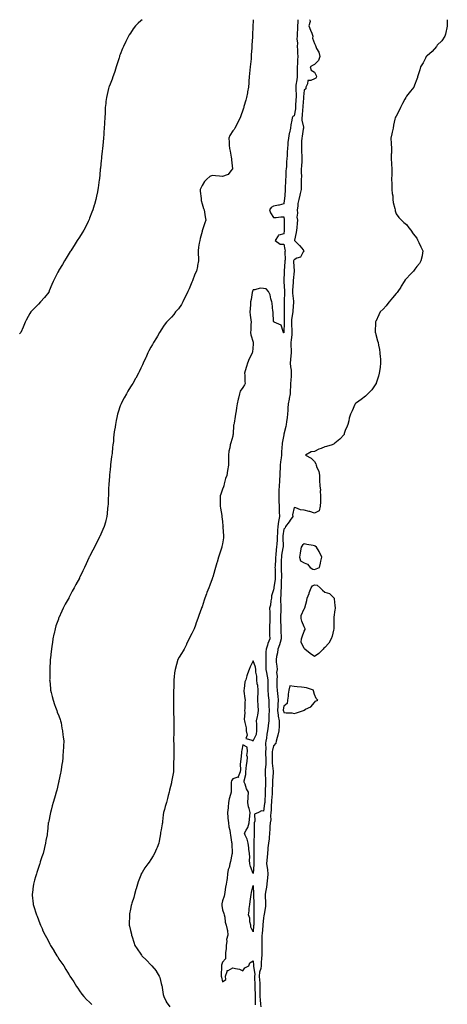
# Model space of a CAD drawing. Units: inches. Extents: x 891923 to 894563, y 7329578 to 7332218.
# Drawn here: x 893540 to 893958, y 7331254 to 7332218 of the extents above; entities that cross this region are included whole.
import ezdxf

# ---------------------------------------------------------------- set-up
doc = ezdxf.new("R2010")
doc.units = ezdxf.units.IN
doc.header["$MEASUREMENT"] = 0
doc.layers.add('Contour_89197329', color=7, linetype='Continuous', true_color=0x743faf)

msp = doc.modelspace()

# ---------------------------------------------------------------- linework, layer by layer
at = {"layer": 'Contour_89197329'}
for points in [[(893659.63, 7332218, 3355), (893658.05, 7332216.76, 3355), (893655.49, 7332214.48, 3355), (893653.11, 7332211.92, 3355), (893650.83, 7332209.14, 3355), (893648.05, 7332204.84, 3355), (893646.9, 7332203.07, 3355), (893646.21, 7332201.92, 3355), (893644.19, 7332198.06, 3355), (893643.39, 7332196.58, 3355), (893641.07, 7332191.92, 3355), (893640.25, 7332189.72, 3355), (893638.05, 7332183.92, 3355), (893637.47, 7332182.5, 3355), (893637.24, 7332181.92, 3355), (893636.88, 7332180.75, 3355), (893635.12, 7332174.85, 3355), (893634.21, 7332171.92, 3355), (893632.71, 7332167.26, 3355), (893632.31, 7332166.18, 3355), (893630.82, 7332161.92, 3355), (893630.07, 7332159.9, 3355), (893628.05, 7332154.81, 3355), (893627.29, 7332152.69, 3355), (893627.03, 7332151.92, 3355), (893626.69, 7332150.56, 3355), (893625.16, 7332144.82, 3355), (893624.5, 7332141.92, 3355), (893624.09, 7332137.96, 3355), (893623.86, 7332136.1, 3355), (893623.45, 7332131.92, 3355), (893623.19, 7332127.06, 3355), (893623.17, 7332126.8, 3355), (893622.91, 7332121.92, 3355), (893622.7, 7332117.28, 3355), (893622.68, 7332116.55, 3355), (893622.45, 7332111.92, 3355), (893622.13, 7332107.84, 3355), (893622, 7332105.87, 3355), (893621.7, 7332101.92, 3355), (893621.42, 7332098.55, 3355), (893621.06, 7332094.93, 3355), (893620.81, 7332091.92, 3355), (893620.52, 7332089.44, 3355), (893619.81, 7332083.68, 3355), (893619.6, 7332081.92, 3355), (893619.45, 7332080.52, 3355), (893618.61, 7332072.48, 3355), (893618.55, 7332071.92, 3355), (893618.5, 7332071.47, 3355), (893618.05, 7332066.44, 3355), (893617.66, 7332062.31, 3355), (893617.63, 7332061.92, 3355), (893617.55, 7332061.42, 3355), (893616.43, 7332053.54, 3355), (893616.17, 7332051.92, 3355), (893615.65, 7332049.52, 3355), (893614.77, 7332045.2, 3355), (893614.09, 7332041.92, 3355), (893612.76, 7332037.21, 3355), (893612.48, 7332036.35, 3355), (893611.15, 7332031.92, 3355), (893610.33, 7332029.64, 3355), (893608.05, 7332023.75, 3355), (893607.55, 7332022.42, 3355), (893607.35, 7332021.92, 3355), (893606.67, 7332020.54, 3355), (893604.3, 7332015.67, 3355), (893602.34, 7332011.92, 3355), (893600.72, 7332009.25, 3355), (893598.05, 7332005.18, 3355), (893595.97, 7332001.92, 3355), (893592.86, 7331997.11, 3355), (893592.23, 7331996.1, 3355), (893589.59, 7331991.92, 3355), (893588.99, 7331990.98, 3355), (893588.05, 7331989.5, 3355), (893585.23, 7331984.74, 3355), (893583.48, 7331981.92, 3355), (893581.5, 7331978.47, 3355), (893578.05, 7331972.77, 3355), (893577.75, 7331972.22, 3355), (893577.59, 7331971.92, 3355), (893577.11, 7331970.98, 3355), (893574.28, 7331965.69, 3355), (893572.53, 7331961.92, 3355), (893571.26, 7331958.71, 3355), (893568.65, 7331952.52, 3355), (893568.4, 7331951.92, 3355), (893568.28, 7331951.69, 3355), (893568.05, 7331951.28, 3355), (893563.9, 7331946.07, 3355), (893560.09, 7331941.92, 3355), (893558.05, 7331939.52, 3355), (893554.27, 7331935.7, 3355), (893550.63, 7331931.92, 3355), (893549.64, 7331930.33, 3355), (893548.05, 7331927.42, 3355), (893546.15, 7331923.81, 3355), (893545.12, 7331921.92, 3355), (893543.05, 7331916.92, 3355), (893540.93, 7331911.92, 3355), (893539.43, 7331910.54, 3355)], [(893768.16, 7332218, 3356), (893768.05, 7332216.25, 3356), (893767.72, 7332212.25, 3356), (893767.7, 7332211.92, 3356), (893767.69, 7332211.56, 3356), (893767.38, 7332202.59, 3356), (893767.35, 7332201.92, 3356), (893767.32, 7332201.19, 3356), (893766.86, 7332193.11, 3356), (893766.8, 7332191.92, 3356), (893766.71, 7332190.58, 3356), (893766.23, 7332183.74, 3356), (893766.12, 7332181.92, 3356), (893765.95, 7332179.82, 3356), (893765.35, 7332174.62, 3356), (893765.13, 7332171.92, 3356), (893764.87, 7332168.74, 3356), (893764.55, 7332165.42, 3356), (893764.27, 7332161.92, 3356), (893763.94, 7332157.81, 3356), (893763.83, 7332156.14, 3356), (893763.47, 7332151.92, 3356), (893762.62, 7332147.35, 3356), (893762.41, 7332146.29, 3356), (893761.59, 7332141.92, 3356), (893760.86, 7332139.11, 3356), (893759.04, 7332132.91, 3356), (893758.77, 7332131.92, 3356), (893758.61, 7332131.36, 3356), (893758.05, 7332129.57, 3356), (893756.05, 7332123.92, 3356), (893755.3, 7332121.92, 3356), (893752.82, 7332117.15, 3356), (893752.29, 7332116.15, 3356), (893750.04, 7332111.92, 3356), (893749.3, 7332110.67, 3356), (893748.05, 7332109.22, 3356), (893745.26, 7332104.71, 3356), (893744.17, 7332101.92, 3356), (893744.41, 7332098.28, 3356), (893744.62, 7332095.35, 3356), (893744.85, 7332091.92, 3356), (893745.38, 7332089.25, 3356), (893746.5, 7332083.47, 3356), (893746.81, 7332081.92, 3356), (893746.83, 7332080.7, 3356), (893747.79, 7332072.18, 3356), (893747.8, 7332071.92, 3356), (893746.3, 7332070.17, 3356), (893743.56, 7332066.42, 3356), (893742.45, 7332066.32, 3356), (893738.05, 7332064.54, 3356), (893735.04, 7332064.93, 3356), (893731.19, 7332065.06, 3356), (893728.05, 7332065.57, 3356), (893725.59, 7332064.38, 3356), (893722.65, 7332061.92, 3356), (893720.38, 7332059.6, 3356), (893718.05, 7332055.75, 3356), (893716.73, 7332053.24, 3356), (893716.25, 7332051.92, 3356), (893716.26, 7332050.13, 3356), (893717.06, 7332042.92, 3356), (893717.06, 7332041.92, 3356), (893717.18, 7332041.05, 3356), (893718.05, 7332037.83, 3356), (893719.43, 7332033.3, 3356), (893719.99, 7332031.92, 3356), (893720.35, 7332029.62, 3356), (893721.17, 7332025.04, 3356), (893721.66, 7332021.92, 3356), (893720.81, 7332019.16, 3356), (893718.52, 7332012.39, 3356), (893718.37, 7332011.92, 3356), (893718.29, 7332011.68, 3356), (893718.05, 7332010.86, 3356), (893716.24, 7332003.74, 3356), (893715.81, 7332001.92, 3356), (893715.34, 7331999.21, 3356), (893714.73, 7331995.24, 3356), (893714.14, 7331991.92, 3356), (893714.09, 7331987.96, 3356), (893714.55, 7331985.42, 3356), (893714.48, 7331981.92, 3356), (893713.6, 7331977.47, 3356), (893713.44, 7331976.53, 3356), (893712.46, 7331971.92, 3356), (893711.1, 7331968.86, 3356), (893708.56, 7331962.43, 3356), (893708.35, 7331961.92, 3356), (893708.26, 7331961.71, 3356), (893708.05, 7331961.09, 3356), (893705.29, 7331954.68, 3356), (893704.04, 7331951.92, 3356), (893702.1, 7331947.87, 3356), (893700.24, 7331944.11, 3356), (893699.16, 7331941.92, 3356), (893698.85, 7331941.12, 3356), (893698.05, 7331939.37, 3356), (893694.95, 7331935.02, 3356), (893692.23, 7331931.92, 3356), (893690.35, 7331929.62, 3356), (893688.05, 7331926.73, 3356), (893685.6, 7331924.37, 3356), (893683.27, 7331921.92, 3356), (893681.08, 7331918.89, 3356), (893678.05, 7331914.58, 3356), (893677.02, 7331912.95, 3356), (893676.39, 7331911.92, 3356), (893674.39, 7331908.26, 3356), (893673.48, 7331906.49, 3356), (893670.65, 7331901.92, 3356), (893669.72, 7331900.26, 3356), (893668.05, 7331897.6, 3356), (893666.15, 7331893.82, 3356), (893665.16, 7331891.92, 3356), (893662.94, 7331887.03, 3356), (893662.73, 7331886.6, 3356), (893660.51, 7331881.92, 3356), (893659.68, 7331880.29, 3356), (893658.05, 7331877.09, 3356), (893656.58, 7331873.39, 3356), (893655.9, 7331871.92, 3356), (893653.15, 7331867.02, 3356), (893653.08, 7331866.89, 3356), (893650.27, 7331861.92, 3356), (893649.38, 7331860.59, 3356), (893648.05, 7331858.7, 3356), (893645.56, 7331854.41, 3356), (893644.12, 7331851.92, 3356), (893641.97, 7331848, 3356), (893639.64, 7331843.51, 3356), (893638.8, 7331841.92, 3356), (893638.58, 7331841.39, 3356), (893638.05, 7331840.04, 3356), (893636.04, 7331833.93, 3356), (893635.42, 7331831.92, 3356), (893634.77, 7331828.64, 3356), (893634.14, 7331825.83, 3356), (893633.37, 7331821.92, 3356), (893632.69, 7331817.28, 3356), (893632.58, 7331816.45, 3356), (893631.91, 7331811.92, 3356), (893631.52, 7331808.45, 3356), (893631.29, 7331805.17, 3356), (893630.94, 7331801.92, 3356), (893630.61, 7331799.36, 3356), (893630, 7331793.87, 3356), (893629.77, 7331791.92, 3356), (893629.55, 7331790.42, 3356), (893628.59, 7331782.46, 3356), (893628.51, 7331781.92, 3356), (893628.47, 7331781.5, 3356), (893628.05, 7331777.79, 3356), (893627.46, 7331772.51, 3356), (893627.41, 7331771.92, 3356), (893627.37, 7331771.24, 3356), (893626.82, 7331763.16, 3356), (893626.74, 7331761.92, 3356), (893626.69, 7331760.55, 3356), (893626.48, 7331753.49, 3356), (893626.41, 7331751.92, 3356), (893626.31, 7331750.19, 3356), (893626.11, 7331743.86, 3356), (893626, 7331741.92, 3356), (893625.72, 7331739.59, 3356), (893625.31, 7331734.66, 3356), (893624.95, 7331731.92, 3356), (893623.93, 7331727.79, 3356), (893623.6, 7331726.37, 3356), (893622.36, 7331721.92, 3356), (893621.05, 7331718.92, 3356), (893618.05, 7331712.32, 3356), (893617.93, 7331712.04, 3356), (893617.88, 7331711.92, 3356), (893617.7, 7331711.57, 3356), (893614.55, 7331705.42, 3356), (893612.78, 7331701.92, 3356), (893611.16, 7331698.8, 3356), (893608.05, 7331692.7, 3356), (893607.78, 7331692.18, 3356), (893607.65, 7331691.92, 3356), (893607.31, 7331691.17, 3356), (893604.55, 7331685.42, 3356), (893602.97, 7331681.92, 3356), (893601.41, 7331678.56, 3356), (893598.56, 7331672.43, 3356), (893598.32, 7331671.92, 3356), (893598.23, 7331671.74, 3356), (893598.05, 7331671.4, 3356), (893594.63, 7331665.34, 3356), (893592.9, 7331661.92, 3356), (893591.15, 7331658.82, 3356), (893588.05, 7331652.67, 3356), (893587.78, 7331652.19, 3356), (893587.64, 7331651.92, 3356), (893587.14, 7331651.01, 3356), (893584.16, 7331645.81, 3356), (893582.21, 7331641.92, 3356), (893580.81, 7331639.16, 3356), (893578.05, 7331632.74, 3356), (893577.79, 7331632.18, 3356), (893577.69, 7331631.92, 3356), (893577.51, 7331631.38, 3356), (893575.18, 7331624.79, 3356), (893574.3, 7331621.92, 3356), (893573.3, 7331617.16, 3356), (893573.2, 7331616.76, 3356), (893572.2, 7331611.92, 3356), (893571.63, 7331608.34, 3356), (893571.16, 7331605.03, 3356), (893570.68, 7331601.92, 3356), (893570.38, 7331599.59, 3356), (893569.73, 7331593.6, 3356), (893569.53, 7331591.92, 3356), (893569.45, 7331590.51, 3356), (893569.17, 7331583.04, 3356), (893569.11, 7331581.92, 3356), (893569.09, 7331580.88, 3356), (893569.02, 7331572.9, 3356), (893569.01, 7331571.92, 3356), (893569.11, 7331570.86, 3356), (893569.7, 7331563.57, 3356), (893569.86, 7331561.92, 3356), (893570.54, 7331559.43, 3356), (893571.58, 7331555.45, 3356), (893572.56, 7331551.92, 3356), (893573.89, 7331547.76, 3356), (893574.85, 7331545.12, 3356), (893575.95, 7331541.92, 3356), (893576.51, 7331540.38, 3356), (893578.05, 7331536.62, 3356), (893579.28, 7331533.15, 3356), (893579.75, 7331531.92, 3356), (893580.12, 7331529.85, 3356), (893580.9, 7331524.77, 3356), (893581.44, 7331521.92, 3356), (893582.03, 7331517.94, 3356), (893582.28, 7331516.15, 3356), (893582.89, 7331511.92, 3356), (893582.63, 7331507.34, 3356), (893582.59, 7331506.46, 3356), (893582.34, 7331501.92, 3356), (893581.98, 7331497.99, 3356), (893581.78, 7331495.65, 3356), (893581.43, 7331491.92, 3356), (893580.97, 7331489, 3356), (893580.2, 7331484.07, 3356), (893579.86, 7331481.92, 3356), (893579.55, 7331480.42, 3356), (893578.05, 7331473.22, 3356), (893577.82, 7331472.15, 3356), (893577.76, 7331471.92, 3356), (893577.67, 7331471.54, 3356), (893575.97, 7331464, 3356), (893575.47, 7331461.92, 3356), (893574.38, 7331458.25, 3356), (893573.77, 7331456.2, 3356), (893572.49, 7331451.92, 3356), (893571.51, 7331448.46, 3356), (893570.49, 7331444.36, 3356), (893569.83, 7331441.92, 3356), (893569.5, 7331440.47, 3356), (893568.05, 7331433.66, 3356), (893567.71, 7331432.26, 3356), (893567.64, 7331431.92, 3356), (893567.62, 7331431.49, 3356), (893566.8, 7331423.17, 3356), (893566.71, 7331421.92, 3356), (893566.46, 7331420.33, 3356), (893565.4, 7331414.57, 3356), (893565.01, 7331411.92, 3356), (893564.03, 7331407.9, 3356), (893563.63, 7331406.34, 3356), (893562.6, 7331401.92, 3356), (893561.37, 7331398.59, 3356), (893559.88, 7331393.75, 3356), (893559.26, 7331391.92, 3356), (893558.94, 7331391.03, 3356), (893558.05, 7331388.33, 3356), (893556.52, 7331383.45, 3356), (893556.08, 7331381.92, 3356), (893555.27, 7331379.14, 3356), (893554.25, 7331375.72, 3356), (893553.15, 7331371.92, 3356), (893552.59, 7331367.38, 3356), (893552.46, 7331366.32, 3356), (893551.9, 7331361.92, 3356), (893552.33, 7331357.64, 3356), (893552.47, 7331356.34, 3356), (893552.9, 7331351.92, 3356), (893554.15, 7331348.02, 3356), (893555.27, 7331344.7, 3356), (893556.19, 7331341.92, 3356), (893556.7, 7331340.58, 3356), (893558.05, 7331337.17, 3356), (893559.42, 7331333.29, 3356), (893559.96, 7331331.92, 3356), (893561.57, 7331328.4, 3356), (893562.48, 7331326.35, 3356), (893564.61, 7331321.92, 3356), (893565.81, 7331319.68, 3356), (893568.05, 7331315.54, 3356), (893569.28, 7331313.15, 3356), (893569.93, 7331311.92, 3356), (893573.08, 7331306.95, 3356), (893573.18, 7331306.79, 3356), (893576.17, 7331301.92, 3356), (893576.84, 7331300.71, 3356), (893578.05, 7331298.64, 3356), (893580.77, 7331294.64, 3356), (893582.74, 7331291.92, 3356), (893584.69, 7331288.56, 3356), (893588.05, 7331283.28, 3356), (893588.56, 7331282.43, 3356), (893588.86, 7331281.92, 3356), (893590.38, 7331279.59, 3356), (893592.49, 7331276.36, 3356), (893595.35, 7331271.92, 3356), (893596.43, 7331270.3, 3356), (893598.05, 7331267.57, 3356), (893600.46, 7331264.33, 3356), (893602.45, 7331261.92, 3356), (893605.1, 7331258.97, 3356), (893608.05, 7331256.61, 3356), (893610.26, 7331254.13, 3356)], [(893811.74, 7332218, 3357), (893811.74, 7332215.61, 3357), (893811.34, 7332211.92, 3357), (893811.36, 7332208.61, 3357), (893810.93, 7332204.8, 3357), (893810.94, 7332201.92, 3357), (893810.82, 7332199.15, 3357), (893811.26, 7332195.12, 3357), (893811.16, 7332191.92, 3357), (893811.46, 7332188.51, 3357), (893811.44, 7332185.31, 3357), (893811.81, 7332181.92, 3357), (893811.39, 7332178.58, 3357), (893811.37, 7332175.24, 3357), (893811.03, 7332171.92, 3357), (893811, 7332168.97, 3357), (893811, 7332164.87, 3357), (893810.97, 7332161.92, 3357), (893810.76, 7332159.21, 3357), (893809.91, 7332153.78, 3357), (893809.74, 7332151.92, 3357), (893809.7, 7332150.26, 3357), (893810.08, 7332143.95, 3357), (893810.04, 7332141.92, 3357), (893809.91, 7332140.06, 3357), (893809.56, 7332133.43, 3357), (893809.46, 7332131.92, 3357), (893809.3, 7332130.67, 3357), (893808.05, 7332123.78, 3357), (893806.83, 7332123.14, 3357), (893806.03, 7332121.92, 3357), (893805.74, 7332119.61, 3357), (893804.82, 7332115.15, 3357), (893804.48, 7332111.92, 3357), (893803.46, 7332107.33, 3357), (893803.22, 7332106.75, 3357), (893802.55, 7332101.92, 3357), (893802.09, 7332097.88, 3357), (893801.94, 7332095.81, 3357), (893801.53, 7332091.92, 3357), (893801.27, 7332088.7, 3357), (893801.16, 7332085.03, 3357), (893800.93, 7332081.92, 3357), (893800.78, 7332079.2, 3357), (893800.58, 7332074.45, 3357), (893800.44, 7332071.92, 3357), (893800.01, 7332069.96, 3357), (893799.87, 7332063.74, 3357), (893799.58, 7332061.92, 3357), (893799.59, 7332060.38, 3357), (893799.4, 7332053.27, 3357), (893799.41, 7332051.92, 3357), (893799.23, 7332050.74, 3357), (893798.62, 7332042.49, 3357), (893798.54, 7332041.92, 3357), (893798.51, 7332041.46, 3357), (893798.05, 7332037.89, 3357), (893793.42, 7332036.55, 3357), (893792.65, 7332036.52, 3357), (893788.05, 7332035.61, 3357), (893785.72, 7332034.25, 3357), (893784.05, 7332031.92, 3357), (893785.09, 7332028.96, 3357), (893788.05, 7332024.3, 3357), (893790.5, 7332024.37, 3357), (893795.07, 7332024.9, 3357), (893798.05, 7332024.99, 3357), (893798.34, 7332022.21, 3357), (893798.34, 7332021.92, 3357), (893798.34, 7332021.63, 3357), (893798.43, 7332012.3, 3357), (893798.42, 7332011.92, 3357), (893798.39, 7332011.58, 3357), (893798.05, 7332008.32, 3357), (893793.19, 7332007.06, 3357), (893792.71, 7332007.27, 3357), (893792.58, 7332006.46, 3357), (893789.4, 7332001.92, 3357), (893794.55, 7331998.42, 3357), (893798.05, 7331998.15, 3357), (893799.08, 7331992.95, 3357), (893799.44, 7331991.92, 3357), (893799.13, 7331990.84, 3357), (893799.17, 7331983.04, 3357), (893798.97, 7331981.92, 3357), (893798.95, 7331981.02, 3357), (893798.36, 7331972.23, 3357), (893798.36, 7331971.92, 3357), (893798.34, 7331971.63, 3357), (893798.05, 7331962.14, 3357), (893798, 7331961.96, 3357), (893797.99, 7331961.92, 3357), (893798, 7331961.87, 3357), (893798.05, 7331961.8, 3357), (893798.55, 7331952.42, 3357), (893798.55, 7331951.92, 3357), (893798.57, 7331951.39, 3357), (893798.45, 7331942.32, 3357), (893798.47, 7331941.92, 3357), (893798.45, 7331941.52, 3357), (893798.31, 7331932.18, 3357), (893798.3, 7331931.92, 3357), (893798.28, 7331931.69, 3357), (893798.28, 7331922.14, 3357), (893798.26, 7331921.92, 3357), (893798.26, 7331921.71, 3357), (893798.08, 7331911.95, 3357), (893798.08, 7331911.89, 3357), (893798.05, 7331911.48, 3357), (893797.81, 7331911.68, 3357), (893797.72, 7331911.92, 3357), (893797.29, 7331912.68, 3357), (893795.32, 7331919.19, 3357), (893788.67, 7331921.92, 3357), (893788.47, 7331922.34, 3357), (893788.05, 7331922.6, 3357), (893787.69, 7331931.56, 3357), (893787.52, 7331931.92, 3357), (893787.36, 7331932.61, 3357), (893786.62, 7331940.48, 3357), (893786.14, 7331941.92, 3357), (893785.25, 7331944.71, 3357), (893784.7, 7331948.57, 3357), (893782.92, 7331951.92, 3357), (893780.76, 7331954.63, 3357), (893778.05, 7331955.05, 3357), (893774.82, 7331955.15, 3357), (893769.62, 7331953.49, 3357), (893768.05, 7331953.59, 3357), (893767.54, 7331952.43, 3357), (893767.37, 7331951.92, 3357), (893767.22, 7331951.09, 3357), (893765.96, 7331944.01, 3357), (893765.58, 7331941.92, 3357), (893765.35, 7331939.22, 3357), (893765.03, 7331934.94, 3357), (893764.77, 7331931.92, 3357), (893765.08, 7331928.95, 3357), (893765.75, 7331924.22, 3357), (893766, 7331921.92, 3357), (893765.85, 7331919.72, 3357), (893765.6, 7331914.37, 3357), (893765.42, 7331911.92, 3357), (893765.67, 7331909.55, 3357), (893768.05, 7331902.28, 3357), (893768.09, 7331901.96, 3357), (893768.12, 7331901.92, 3357), (893768.12, 7331901.85, 3357), (893768.05, 7331900.43, 3357), (893767.27, 7331892.7, 3357), (893767.15, 7331891.92, 3357), (893766.32, 7331890.19, 3357), (893764.05, 7331885.92, 3357), (893762.48, 7331881.92, 3357), (893761.38, 7331878.59, 3357), (893760.35, 7331874.22, 3357), (893759.7, 7331871.92, 3357), (893759.91, 7331870.06, 3357), (893759.92, 7331863.8, 3357), (893760.2, 7331861.92, 3357), (893759.47, 7331860.5, 3357), (893758.05, 7331858.11, 3357), (893755.41, 7331854.56, 3357), (893754.72, 7331851.92, 3357), (893753.77, 7331847.63, 3357), (893753.51, 7331846.47, 3357), (893752.49, 7331841.92, 3357), (893751.73, 7331838.24, 3357), (893751.43, 7331835.3, 3357), (893750.83, 7331831.92, 3357), (893750.41, 7331829.56, 3357), (893749.32, 7331823.19, 3357), (893749.09, 7331821.92, 3357), (893748.95, 7331821.02, 3357), (893748.38, 7331812.25, 3357), (893748.34, 7331811.92, 3357), (893748.29, 7331811.68, 3357), (893748.05, 7331810.48, 3357), (893746.09, 7331803.87, 3357), (893745.49, 7331801.92, 3357), (893745.08, 7331798.96, 3357), (893744.25, 7331795.72, 3357), (893743.85, 7331791.92, 3357), (893743.78, 7331787.66, 3357), (893743.95, 7331786.02, 3357), (893743.87, 7331781.92, 3357), (893743.08, 7331776.94, 3357), (893743.07, 7331776.9, 3357), (893742.13, 7331771.92, 3357), (893741.13, 7331768.84, 3357), (893739.79, 7331763.66, 3357), (893739.28, 7331761.92, 3357), (893739.01, 7331760.96, 3357), (893738.05, 7331758.42, 3357), (893736.28, 7331753.69, 3357), (893735.73, 7331751.92, 3357), (893735.69, 7331749.56, 3357), (893735.65, 7331744.32, 3357), (893735.6, 7331741.92, 3357), (893735.96, 7331739.83, 3357), (893737.36, 7331732.61, 3357), (893737.48, 7331731.92, 3357), (893737.53, 7331731.4, 3357), (893738.05, 7331726.75, 3357), (893738.48, 7331722.35, 3357), (893738.55, 7331721.92, 3357), (893738.52, 7331721.45, 3357), (893739.13, 7331713, 3357), (893739.07, 7331711.92, 3357), (893739, 7331710.96, 3357), (893738.05, 7331705.01, 3357), (893737.43, 7331702.54, 3357), (893737.29, 7331701.92, 3357), (893736.93, 7331700.8, 3357), (893735.13, 7331694.84, 3357), (893734.15, 7331691.92, 3357), (893732.73, 7331687.24, 3357), (893732.5, 7331686.37, 3357), (893731.24, 7331681.92, 3357), (893730.55, 7331679.42, 3357), (893728.53, 7331672.4, 3357), (893728.39, 7331671.92, 3357), (893728.31, 7331671.66, 3357), (893728.05, 7331670.72, 3357), (893725.56, 7331664.41, 3357), (893724.67, 7331661.92, 3357), (893722.64, 7331657.33, 3357), (893722.32, 7331656.19, 3357), (893720.81, 7331651.92, 3357), (893720.06, 7331649.91, 3357), (893718.05, 7331643.38, 3357), (893717.57, 7331642.4, 3357), (893717.38, 7331641.92, 3357), (893715.06, 7331634.91, 3357), (893714.07, 7331631.92, 3357), (893712.38, 7331627.59, 3357), (893711.66, 7331625.53, 3357), (893710.32, 7331621.92, 3357), (893709.56, 7331620.41, 3357), (893708.05, 7331617.31, 3357), (893706.24, 7331613.73, 3357), (893705.46, 7331611.92, 3357), (893702.94, 7331607.04, 3357), (893702.71, 7331606.58, 3357), (893700.4, 7331601.92, 3357), (893699.6, 7331600.38, 3357), (893698.05, 7331597.8, 3357), (893695.73, 7331594.24, 3357), (893694.42, 7331591.92, 3357), (893692.96, 7331587.01, 3357), (893692.91, 7331586.78, 3357), (893691.63, 7331581.92, 3357), (893691.16, 7331578.81, 3357), (893690.86, 7331574.73, 3357), (893690.49, 7331571.92, 3357), (893690.41, 7331569.56, 3357), (893690.32, 7331564.19, 3357), (893690.24, 7331561.92, 3357), (893690.24, 7331559.73, 3357), (893690.04, 7331553.91, 3357), (893690.03, 7331551.92, 3357), (893690.13, 7331549.84, 3357), (893690.03, 7331543.9, 3357), (893690.13, 7331541.92, 3357), (893690.28, 7331539.69, 3357), (893690.37, 7331534.23, 3357), (893690.52, 7331531.92, 3357), (893690.59, 7331529.39, 3357), (893690.44, 7331524.31, 3357), (893690.5, 7331521.92, 3357), (893690.56, 7331519.41, 3357), (893690.2, 7331514.07, 3357), (893690.25, 7331511.92, 3357), (893690.39, 7331509.59, 3357), (893690.47, 7331504.34, 3357), (893690.61, 7331501.92, 3357), (893690.52, 7331499.45, 3357), (893690.34, 7331494.21, 3357), (893690.26, 7331491.92, 3357), (893690.11, 7331489.86, 3357), (893690.17, 7331484.03, 3357), (893690.06, 7331481.92, 3357), (893689.72, 7331480.26, 3357), (893688.29, 7331472.16, 3357), (893688.24, 7331471.92, 3357), (893688.2, 7331471.77, 3357), (893688.05, 7331471.11, 3357), (893686.16, 7331463.8, 3357), (893685.74, 7331461.92, 3357), (893684.95, 7331458.82, 3357), (893684.12, 7331455.85, 3357), (893683.16, 7331451.92, 3357), (893681.98, 7331447.99, 3357), (893681.27, 7331445.14, 3357), (893680.37, 7331441.92, 3357), (893680.11, 7331439.86, 3357), (893679.49, 7331433.36, 3357), (893679.32, 7331431.92, 3357), (893679.1, 7331430.87, 3357), (893678.05, 7331425.21, 3357), (893677.52, 7331422.45, 3357), (893677.43, 7331421.92, 3357), (893677.3, 7331421.17, 3357), (893676.07, 7331413.9, 3357), (893675.72, 7331411.92, 3357), (893674.08, 7331407.96, 3357), (893673.48, 7331406.5, 3357), (893671.64, 7331401.92, 3357), (893670.3, 7331399.67, 3357), (893668.05, 7331395.99, 3357), (893666.35, 7331393.62, 3357), (893665.16, 7331391.92, 3357), (893662.21, 7331387.76, 3357), (893659.41, 7331383.28, 3357), (893658.53, 7331381.92, 3357), (893658.38, 7331381.59, 3357), (893658.05, 7331380.73, 3357), (893655.62, 7331374.35, 3357), (893654.76, 7331371.92, 3357), (893653.62, 7331367.49, 3357), (893653.41, 7331366.56, 3357), (893652.1, 7331361.92, 3357), (893651.24, 7331358.73, 3357), (893649.45, 7331353.32, 3357), (893649.03, 7331351.92, 3357), (893648.85, 7331351.12, 3357), (893648.05, 7331347.32, 3357), (893647.07, 7331342.9, 3357), (893646.94, 7331341.92, 3357), (893646.99, 7331340.86, 3357), (893646.81, 7331333.16, 3357), (893646.86, 7331331.92, 3357), (893647.1, 7331330.97, 3357), (893648.05, 7331326.71, 3357), (893648.98, 7331322.85, 3357), (893649.19, 7331321.92, 3357), (893649.73, 7331320.24, 3357), (893651.29, 7331315.16, 3357), (893652.39, 7331311.92, 3357), (893654.66, 7331308.53, 3357), (893658.05, 7331303.43, 3357), (893658.69, 7331302.56, 3357), (893659.07, 7331301.92, 3357), (893663.6, 7331297.47, 3357), (893668.05, 7331293.01, 3357), (893668.58, 7331292.45, 3357), (893668.88, 7331291.92, 3357), (893673.09, 7331286.96, 3357), (893673.19, 7331286.77, 3357), (893676.15, 7331281.92, 3357), (893676.6, 7331280.47, 3357), (893678.05, 7331274.75, 3357), (893678.66, 7331272.53, 3357), (893678.89, 7331271.92, 3357), (893679.18, 7331270.79, 3357), (893679.98, 7331263.85, 3357), (893680.73, 7331261.92, 3357), (893683.01, 7331256.96, 3357), (893683.03, 7331256.9, 3357), (893686.45, 7331251.92, 3357)], [(893823.67, 7332218, 3358), (893823.58, 7332217.46, 3358), (893823.7, 7332216.27, 3358), (893822.43, 7332211.92, 3358), (893823.99, 7332207.86, 3358), (893825.29, 7332204.68, 3358), (893826.39, 7332201.92, 3358), (893826.04, 7332199.91, 3358), (893828.05, 7332194.66, 3358), (893828.93, 7332192.8, 3358), (893829.31, 7332191.92, 3358), (893830.09, 7332189.87, 3358), (893832.34, 7332186.21, 3358), (893833.1, 7332181.92, 3358), (893831.81, 7332178.16, 3358), (893828.05, 7332174.18, 3358), (893826.59, 7332173.38, 3358), (893823.77, 7332171.92, 3358), (893824.75, 7332168.62, 3358), (893828.05, 7332166.48, 3358), (893829.57, 7332163.44, 3358), (893829.82, 7332161.92, 3358), (893829.22, 7332160.75, 3358), (893828.05, 7332160.1, 3358), (893824.52, 7332158.39, 3358), (893821.65, 7332158.33, 3358), (893821.28, 7332155.15, 3358), (893819.5, 7332151.92, 3358), (893819.53, 7332150.44, 3358), (893818.05, 7332149.14, 3358), (893817.37, 7332142.6, 3358), (893817.35, 7332141.92, 3358), (893817.3, 7332141.17, 3358), (893816.66, 7332133.31, 3358), (893816.57, 7332131.92, 3358), (893816.35, 7332130.23, 3358), (893815.87, 7332124.1, 3358), (893815.57, 7332121.92, 3358), (893815.73, 7332119.61, 3358), (893817.1, 7332112.87, 3358), (893817.18, 7332111.92, 3358), (893817.01, 7332110.88, 3358), (893815.82, 7332104.15, 3358), (893815.47, 7332101.92, 3358), (893815.41, 7332099.27, 3358), (893815.46, 7332094.51, 3358), (893815.39, 7332091.92, 3358), (893815.39, 7332089.26, 3358), (893815.73, 7332084.24, 3358), (893815.73, 7332081.92, 3358), (893815.6, 7332079.47, 3358), (893815.28, 7332074.69, 3358), (893815.13, 7332071.92, 3358), (893814.88, 7332068.75, 3358), (893815.41, 7332064.56, 3358), (893815.08, 7332061.92, 3358), (893815.07, 7332058.94, 3358), (893814.87, 7332055.1, 3358), (893814.86, 7332051.92, 3358), (893813.92, 7332047.79, 3358), (893813.63, 7332046.34, 3358), (893812.55, 7332041.92, 3358), (893811.71, 7332038.26, 3358), (893811.59, 7332035.46, 3358), (893810.99, 7332031.92, 3358), (893811.32, 7332028.65, 3358), (893810.85, 7332024.72, 3358), (893811.3, 7332021.92, 3358), (893810.97, 7332019, 3358), (893810.58, 7332014.45, 3358), (893810.31, 7332011.92, 3358), (893810.22, 7332009.75, 3358), (893808.51, 7332002.37, 3358), (893808.48, 7332001.92, 3358), (893813.27, 7331997.14, 3358), (893815.55, 7331994.42, 3358), (893817.67, 7331991.92, 3358), (893816.82, 7331990.69, 3358), (893814.38, 7331985.59, 3358), (893810.66, 7331984.53, 3358), (893808.05, 7331983.1, 3358), (893807.68, 7331982.29, 3358), (893807.62, 7331981.92, 3358), (893807.61, 7331981.48, 3358), (893808, 7331971.97, 3358), (893808, 7331971.92, 3358), (893807.99, 7331971.87, 3358), (893807.08, 7331962.9, 3358), (893807.01, 7331961.92, 3358), (893807.01, 7331960.88, 3358), (893806.53, 7331953.44, 3358), (893806.52, 7331951.92, 3358), (893806.59, 7331950.46, 3358), (893807.51, 7331942.46, 3358), (893807.54, 7331941.92, 3358), (893807.51, 7331941.38, 3358), (893806.79, 7331933.18, 3358), (893806.72, 7331931.92, 3358), (893806.59, 7331930.46, 3358), (893805.59, 7331924.38, 3358), (893805.41, 7331921.92, 3358), (893805.48, 7331919.35, 3358), (893805.89, 7331914.08, 3358), (893805.96, 7331911.92, 3358), (893805.74, 7331909.61, 3358), (893805.2, 7331904.77, 3358), (893804.94, 7331901.92, 3358), (893805, 7331898.87, 3358), (893805.18, 7331894.79, 3358), (893805.24, 7331891.92, 3358), (893804.99, 7331888.86, 3358), (893804.54, 7331885.43, 3358), (893804.29, 7331881.92, 3358), (893804.49, 7331878.36, 3358), (893805.08, 7331874.89, 3358), (893805.29, 7331871.92, 3358), (893805.11, 7331868.98, 3358), (893804.83, 7331865.14, 3358), (893804.64, 7331861.92, 3358), (893804.46, 7331858.33, 3358), (893804.27, 7331855.7, 3358), (893804.09, 7331851.92, 3358), (893803.3, 7331847.17, 3358), (893803.25, 7331846.72, 3358), (893802.32, 7331841.92, 3358), (893802.1, 7331837.87, 3358), (893801.97, 7331835.84, 3358), (893801.74, 7331831.92, 3358), (893801.43, 7331828.54, 3358), (893800.68, 7331824.55, 3358), (893800.39, 7331821.92, 3358), (893800.1, 7331819.87, 3358), (893798.05, 7331812.29, 3358), (893797.96, 7331812, 3358), (893797.95, 7331811.92, 3358), (893797.94, 7331811.81, 3358), (893796.42, 7331803.55, 3358), (893796.29, 7331801.92, 3358), (893796.21, 7331800.07, 3358), (893795.75, 7331794.21, 3358), (893795.65, 7331791.92, 3358), (893795.47, 7331789.34, 3358), (893794.71, 7331785.26, 3358), (893794.53, 7331781.92, 3358), (893794.37, 7331778.24, 3358), (893794.16, 7331775.81, 3358), (893794.01, 7331771.92, 3358), (893793.77, 7331767.64, 3358), (893793.63, 7331766.34, 3358), (893793.4, 7331761.92, 3358), (893793.29, 7331757.16, 3358), (893793.27, 7331756.7, 3358), (893793.17, 7331751.92, 3358), (893793.26, 7331747.13, 3358), (893793.28, 7331746.69, 3358), (893793.38, 7331741.92, 3358), (893793.51, 7331737.37, 3358), (893793.56, 7331736.41, 3358), (893793.7, 7331731.92, 3358), (893792.95, 7331727.02, 3358), (893792.94, 7331726.8, 3358), (893792.27, 7331721.92, 3358), (893791.94, 7331718.03, 3358), (893791.9, 7331715.76, 3358), (893791.61, 7331711.92, 3358), (893791.47, 7331708.5, 3358), (893791.05, 7331704.92, 3358), (893790.92, 7331701.92, 3358), (893790.57, 7331699.41, 3358), (893790.13, 7331694, 3358), (893789.86, 7331691.92, 3358), (893789.8, 7331690.17, 3358), (893789.41, 7331683.28, 3358), (893789.36, 7331681.92, 3358), (893789.4, 7331680.57, 3358), (893789.5, 7331673.37, 3358), (893789.54, 7331671.92, 3358), (893789.45, 7331670.51, 3358), (893788.36, 7331662.23, 3358), (893788.34, 7331661.92, 3358), (893788.31, 7331661.66, 3358), (893788.05, 7331660.09, 3358), (893785.92, 7331654.05, 3358), (893785.83, 7331651.92, 3358), (893785.29, 7331649.16, 3358), (893784.92, 7331645.05, 3358), (893784.12, 7331641.92, 3358), (893784.22, 7331638.09, 3358), (893784.33, 7331635.64, 3358), (893784.42, 7331631.92, 3358), (893784.21, 7331628.08, 3358), (893784.09, 7331625.88, 3358), (893783.87, 7331621.92, 3358), (893784.16, 7331618.03, 3358), (893784.02, 7331615.95, 3358), (893784.25, 7331611.92, 3358), (893782.48, 7331607.49, 3358), (893782.05, 7331605.92, 3358), (893780.72, 7331601.92, 3358), (893780.51, 7331599.46, 3358), (893780.51, 7331594.39, 3358), (893780.33, 7331591.92, 3358), (893780.42, 7331589.55, 3358), (893780.29, 7331584.16, 3358), (893780.38, 7331581.92, 3358), (893780.98, 7331578.99, 3358), (893781.61, 7331575.48, 3358), (893782.39, 7331571.92, 3358), (893782.39, 7331567.58, 3358), (893782.42, 7331566.3, 3358), (893782.42, 7331561.92, 3358), (893782.8, 7331557.17, 3358), (893782.73, 7331556.61, 3358), (893783.28, 7331551.92, 3358), (893783.41, 7331547.28, 3358), (893783.43, 7331546.54, 3358), (893783.55, 7331541.92, 3358), (893783.49, 7331537.36, 3358), (893783.5, 7331536.47, 3358), (893783.44, 7331531.92, 3358), (893782.6, 7331527.37, 3358), (893782.63, 7331526.5, 3358), (893782.04, 7331521.92, 3358), (893781.35, 7331518.62, 3358), (893781.06, 7331514.93, 3358), (893780.55, 7331511.92, 3358), (893780.18, 7331509.79, 3358), (893780.31, 7331504.19, 3358), (893780.04, 7331501.92, 3358), (893780.08, 7331499.89, 3358), (893780.38, 7331494.25, 3358), (893780.43, 7331491.92, 3358), (893780.44, 7331489.53, 3358), (893779.91, 7331483.78, 3358), (893779.93, 7331481.92, 3358), (893779.9, 7331480.06, 3358), (893780.16, 7331474.03, 3358), (893780.14, 7331471.92, 3358), (893780.07, 7331469.9, 3358), (893779.9, 7331463.77, 3358), (893779.84, 7331461.92, 3358), (893779.74, 7331460.23, 3358), (893779.4, 7331453.27, 3358), (893779.32, 7331451.92, 3358), (893779.21, 7331450.76, 3358), (893778.05, 7331443.5, 3358), (893776.31, 7331443.66, 3358), (893773.12, 7331441.92, 3358), (893769.46, 7331440.51, 3358), (893769.73, 7331433.6, 3358), (893769.06, 7331431.92, 3358), (893768.99, 7331430.98, 3358), (893769.06, 7331422.93, 3358), (893768.99, 7331421.92, 3358), (893768.89, 7331421.08, 3358), (893768.78, 7331412.65, 3358), (893768.7, 7331411.92, 3358), (893768.67, 7331411.3, 3358), (893768.6, 7331402.47, 3358), (893768.57, 7331401.92, 3358), (893768.55, 7331401.42, 3358), (893768.63, 7331392.5, 3358), (893768.61, 7331391.92, 3358), (893768.65, 7331391.32, 3358), (893768.05, 7331382.23, 3358), (893765.49, 7331389.36, 3358), (893764.7, 7331391.92, 3358), (893764.45, 7331395.51, 3358), (893764.63, 7331398.5, 3358), (893764.32, 7331401.92, 3358), (893763.76, 7331406.21, 3358), (893763.68, 7331407.55, 3358), (893763.04, 7331411.92, 3358), (893762.04, 7331415.91, 3358), (893760.2, 7331419.77, 3358), (893759.43, 7331421.92, 3358), (893761.03, 7331424.9, 3358), (893762.67, 7331427.3, 3358), (893763.98, 7331431.92, 3358), (893764.4, 7331435.57, 3358), (893764.66, 7331438.54, 3358), (893765.05, 7331441.92, 3358), (893764.1, 7331445.88, 3358), (893763.62, 7331447.49, 3358), (893762.72, 7331451.92, 3358), (893763.01, 7331456.88, 3358), (893762.99, 7331456.98, 3358), (893763.47, 7331461.92, 3358), (893761.44, 7331465.3, 3358), (893760.09, 7331469.88, 3358), (893759.25, 7331471.92, 3358), (893759.25, 7331473.12, 3358), (893760.71, 7331479.26, 3358), (893760.71, 7331481.92, 3358), (893761.14, 7331485.01, 3358), (893761.55, 7331488.42, 3358), (893762.06, 7331491.92, 3358), (893762.4, 7331496.27, 3358), (893761.97, 7331498, 3358), (893762.6, 7331501.92, 3358), (893762.13, 7331506, 3358), (893758.05, 7331508.29, 3358), (893756.91, 7331503.06, 3358), (893756.76, 7331501.92, 3358), (893756.55, 7331500.42, 3358), (893755.85, 7331494.12, 3358), (893755.52, 7331491.92, 3358), (893755.25, 7331489.12, 3358), (893755.71, 7331484.26, 3358), (893755.36, 7331481.92, 3358), (893753.24, 7331477.11, 3358), (893753.67, 7331476.3, 3358), (893752.9, 7331476.77, 3358), (893748.05, 7331475.12, 3358), (893746.98, 7331472.99, 3358), (893746.63, 7331471.92, 3358), (893746.58, 7331470.45, 3358), (893746.43, 7331463.54, 3358), (893746.37, 7331461.92, 3358), (893745.84, 7331459.71, 3358), (893744.67, 7331455.3, 3358), (893743.92, 7331451.92, 3358), (893743.47, 7331447.34, 3358), (893743.47, 7331446.5, 3358), (893742.91, 7331441.92, 3358), (893743.2, 7331437.07, 3358), (893743.36, 7331436.61, 3358), (893743.86, 7331431.92, 3358), (893744.23, 7331428.1, 3358), (893745.23, 7331424.74, 3358), (893745.63, 7331421.92, 3358), (893746.02, 7331419.88, 3358), (893746.97, 7331413, 3358), (893747.16, 7331411.92, 3358), (893747.2, 7331411.07, 3358), (893747.43, 7331402.54, 3358), (893747.45, 7331401.92, 3358), (893747.24, 7331401.11, 3358), (893745.91, 7331394.06, 3358), (893745.22, 7331391.92, 3358), (893744.45, 7331388.32, 3358), (893743.7, 7331386.27, 3358), (893743.06, 7331381.92, 3358), (893742.53, 7331377.45, 3358), (893742.12, 7331375.99, 3358), (893741.47, 7331371.92, 3358), (893740.88, 7331369.09, 3358), (893740.34, 7331364.21, 3358), (893739.93, 7331361.92, 3358), (893739.79, 7331360.18, 3358), (893738.05, 7331355.67, 3358), (893737.31, 7331352.66, 3358), (893737.23, 7331351.92, 3358), (893737.32, 7331351.19, 3358), (893738.05, 7331346.86, 3358), (893739.38, 7331343.25, 3358), (893739.75, 7331341.92, 3358), (893740.3, 7331339.66, 3358), (893740.73, 7331334.6, 3358), (893741.75, 7331331.92, 3358), (893742.56, 7331327.41, 3358), (893742.84, 7331326.71, 3358), (893743.36, 7331321.92, 3358), (893742.08, 7331317.89, 3358), (893742.24, 7331316.11, 3358), (893741.55, 7331311.92, 3358), (893741.47, 7331308.5, 3358), (893741.11, 7331304.98, 3358), (893741.02, 7331301.92, 3358), (893741.13, 7331298.84, 3358), (893738.05, 7331295.65, 3358), (893737.16, 7331292.81, 3358), (893737.06, 7331291.92, 3358), (893737.09, 7331290.96, 3358), (893736.69, 7331283.28, 3358), (893736.73, 7331281.92, 3358), (893736.96, 7331280.83, 3358), (893738.05, 7331276.22, 3358), (893741.21, 7331278.76, 3358), (893740.92, 7331281.92, 3358), (893742.73, 7331286.6, 3358), (893742.57, 7331287.4, 3358), (893743.58, 7331287.45, 3358), (893748.05, 7331290.05, 3358), (893750.72, 7331289.25, 3358), (893754.79, 7331288.65, 3358), (893758.05, 7331287.12, 3358), (893759.98, 7331289.99, 3358), (893763.71, 7331291.92, 3358), (893764.88, 7331295.09, 3358), (893768.05, 7331296.93, 3358), (893768.36, 7331292.23, 3358), (893768.36, 7331291.92, 3358), (893768.33, 7331291.64, 3358), (893769.53, 7331283.4, 3358), (893769.42, 7331281.92, 3358), (893769.5, 7331280.47, 3358), (893769.66, 7331273.53, 3358), (893769.75, 7331271.92, 3358), (893769.74, 7331270.23, 3358), (893769.93, 7331263.8, 3358), (893769.93, 7331261.92, 3358), (893770.04, 7331259.93, 3358), (893769.84, 7331253.72, 3358)], [(893957.72, 7332218, 3359), (893957.89, 7332212.08, 3359), (893957.89, 7332211.92, 3359), (893957.83, 7332211.7, 3359), (893956.28, 7332203.69, 3359), (893955.64, 7332201.92, 3359), (893952.5, 7332197.47, 3359), (893948.05, 7332192.94, 3359), (893947.6, 7332192.37, 3359), (893947.2, 7332191.92, 3359), (893942.96, 7332187.01, 3359), (893938.05, 7332182.56, 3359), (893937.71, 7332182.26, 3359), (893937.3, 7332181.92, 3359), (893936.43, 7332180.3, 3359), (893934.16, 7332175.81, 3359), (893931.83, 7332171.92, 3359), (893931.13, 7332168.84, 3359), (893929.14, 7332163.01, 3359), (893928.84, 7332161.92, 3359), (893928.7, 7332161.27, 3359), (893928.05, 7332159.68, 3359), (893925.97, 7332154, 3359), (893925.16, 7332151.92, 3359), (893922.01, 7332147.96, 3359), (893918.05, 7332143.29, 3359), (893917.53, 7332142.44, 3359), (893917.24, 7332141.92, 3359), (893916.38, 7332140.26, 3359), (893914.08, 7332135.89, 3359), (893912.17, 7332131.92, 3359), (893910.87, 7332129.1, 3359), (893908.05, 7332123.6, 3359), (893907.35, 7332122.62, 3359), (893906.91, 7332121.92, 3359), (893906.75, 7332120.62, 3359), (893905.24, 7332114.73, 3359), (893905.03, 7332111.92, 3359), (893904.09, 7332107.96, 3359), (893903.57, 7332106.4, 3359), (893902.75, 7332101.92, 3359), (893903.1, 7332096.97, 3359), (893903.09, 7332096.88, 3359), (893903.4, 7332091.92, 3359), (893903.18, 7332087.05, 3359), (893903.16, 7332086.81, 3359), (893902.94, 7332081.92, 3359), (893903.31, 7332077.18, 3359), (893903.35, 7332076.62, 3359), (893903.7, 7332071.92, 3359), (893903.56, 7332067.43, 3359), (893903.53, 7332066.44, 3359), (893903.38, 7332061.92, 3359), (893903.58, 7332057.45, 3359), (893903.6, 7332056.37, 3359), (893903.8, 7332051.92, 3359), (893904.09, 7332047.96, 3359), (893904.47, 7332045.5, 3359), (893904.78, 7332041.92, 3359), (893905.1, 7332038.97, 3359), (893906.69, 7332033.28, 3359), (893906.88, 7332031.92, 3359), (893906.94, 7332030.82, 3359), (893908.05, 7332028.1, 3359), (893910.46, 7332024.33, 3359), (893913.2, 7332021.92, 3359), (893915.53, 7332019.4, 3359), (893918.05, 7332017.56, 3359), (893920.42, 7332014.29, 3359), (893922.1, 7332011.92, 3359), (893924.66, 7332008.53, 3359), (893928.05, 7332004.25, 3359), (893928.77, 7332002.64, 3359), (893929.12, 7332001.92, 3359), (893930.11, 7331999.86, 3359), (893931.9, 7331995.77, 3359), (893934.09, 7331991.92, 3359), (893933.22, 7331987.09, 3359), (893933.18, 7331986.79, 3359), (893932.11, 7331981.92, 3359), (893930.63, 7331979.34, 3359), (893928.05, 7331976.57, 3359), (893926.05, 7331973.93, 3359), (893924.85, 7331971.92, 3359), (893921.43, 7331968.55, 3359), (893918.05, 7331964.81, 3359), (893916.7, 7331963.26, 3359), (893915.84, 7331961.92, 3359), (893912.89, 7331957.09, 3359), (893912.31, 7331956.18, 3359), (893909.63, 7331951.92, 3359), (893908.98, 7331951, 3359), (893908.05, 7331950.05, 3359), (893904.29, 7331945.68, 3359), (893901, 7331941.92, 3359), (893899.87, 7331940.1, 3359), (893898.05, 7331937.84, 3359), (893895.13, 7331934.84, 3359), (893892.25, 7331931.92, 3359), (893890.96, 7331929.01, 3359), (893888.05, 7331922.75, 3359), (893887.8, 7331922.17, 3359), (893887.69, 7331921.92, 3359), (893887.68, 7331921.55, 3359), (893887.49, 7331912.48, 3359), (893887.47, 7331911.92, 3359), (893887.58, 7331911.45, 3359), (893888.05, 7331909.77, 3359), (893889.79, 7331903.65, 3359), (893890.2, 7331901.92, 3359), (893890.6, 7331899.37, 3359), (893891.48, 7331895.35, 3359), (893891.93, 7331891.92, 3359), (893892.23, 7331887.74, 3359), (893892.41, 7331886.28, 3359), (893892.71, 7331881.92, 3359), (893892.18, 7331877.79, 3359), (893891.87, 7331875.74, 3359), (893891.36, 7331871.92, 3359), (893890.75, 7331869.22, 3359), (893888.33, 7331862.2, 3359), (893888.26, 7331861.92, 3359), (893888.2, 7331861.77, 3359), (893888.05, 7331861.49, 3359), (893884.07, 7331855.9, 3359), (893880.02, 7331851.92, 3359), (893879.12, 7331850.85, 3359), (893878.05, 7331849.69, 3359), (893873.78, 7331846.19, 3359), (893869.05, 7331842.92, 3359), (893868.05, 7331842.21, 3359), (893867.9, 7331842.07, 3359), (893867.73, 7331841.92, 3359), (893867.46, 7331841.33, 3359), (893864.83, 7331835.13, 3359), (893863.31, 7331831.92, 3359), (893862.05, 7331827.92, 3359), (893861.58, 7331825.45, 3359), (893860.72, 7331821.92, 3359), (893859.83, 7331820.14, 3359), (893858.05, 7331815.82, 3359), (893856.94, 7331813.02, 3359), (893856.91, 7331811.92, 3359), (893852.66, 7331807.31, 3359), (893848.05, 7331803.44, 3359), (893847.23, 7331802.74, 3359), (893845.43, 7331801.92, 3359), (893839.79, 7331800.18, 3359), (893838.05, 7331799.91, 3359), (893834.59, 7331798.46, 3359), (893832.32, 7331797.65, 3359), (893828.05, 7331795.46, 3359), (893824.79, 7331795.19, 3359), (893819.28, 7331791.92, 3359), (893824.91, 7331788.78, 3359), (893828.05, 7331785.67, 3359), (893829.39, 7331783.26, 3359), (893829.55, 7331781.92, 3359), (893830.33, 7331779.64, 3359), (893832.24, 7331776.11, 3359), (893833, 7331771.92, 3359), (893833.05, 7331766.92, 3359), (893833.17, 7331761.92, 3359), (893833.79, 7331757.66, 3359), (893833.55, 7331756.42, 3359), (893833.92, 7331751.92, 3359), (893833.74, 7331747.61, 3359), (893833.9, 7331746.07, 3359), (893833.66, 7331741.92, 3359), (893832.54, 7331737.43, 3359), (893828.05, 7331735.18, 3359), (893823.43, 7331736.54, 3359), (893822.87, 7331736.74, 3359), (893818.05, 7331737.88, 3359), (893814.28, 7331738.15, 3359), (893809.74, 7331740.23, 3359), (893808.05, 7331740.48, 3359), (893806.64, 7331733.33, 3359), (893806.68, 7331731.92, 3359), (893804.31, 7331728.18, 3359), (893803.37, 7331726.6, 3359), (893799.79, 7331721.92, 3359), (893799.24, 7331720.73, 3359), (893798.05, 7331719.37, 3359), (893797.15, 7331712.82, 3359), (893797.08, 7331711.92, 3359), (893797.04, 7331710.91, 3359), (893797.3, 7331702.67, 3359), (893797.27, 7331701.92, 3359), (893797.14, 7331701.02, 3359), (893795.89, 7331694.08, 3359), (893795.62, 7331691.92, 3359), (893795.53, 7331689.4, 3359), (893795.44, 7331684.53, 3359), (893795.34, 7331681.92, 3359), (893795.42, 7331679.29, 3359), (893795.66, 7331674.31, 3359), (893795.74, 7331671.92, 3359), (893795.58, 7331669.45, 3359), (893795.55, 7331664.42, 3359), (893795.37, 7331661.92, 3359), (893795.15, 7331659.02, 3359), (893795.16, 7331654.81, 3359), (893794.9, 7331651.92, 3359), (893794.88, 7331648.75, 3359), (893795.05, 7331644.91, 3359), (893795.04, 7331641.92, 3359), (893794.99, 7331638.86, 3359), (893794.8, 7331635.17, 3359), (893794.76, 7331631.92, 3359), (893794.78, 7331628.65, 3359), (893794.96, 7331625.02, 3359), (893794.98, 7331621.92, 3359), (893795.06, 7331618.93, 3359), (893795.51, 7331614.46, 3359), (893795.58, 7331611.92, 3359), (893794.45, 7331608.32, 3359), (893793.92, 7331606.05, 3359), (893792.27, 7331601.92, 3359), (893791.77, 7331598.19, 3359), (893790.95, 7331594.82, 3359), (893790.48, 7331591.92, 3359), (893790.69, 7331589.28, 3359), (893791.34, 7331585.21, 3359), (893791.57, 7331581.92, 3359), (893790.74, 7331579.23, 3359), (893791.5, 7331575.37, 3359), (893791.03, 7331571.92, 3359), (893791.27, 7331568.7, 3359), (893791.21, 7331565.08, 3359), (893791.5, 7331561.92, 3359), (893791.85, 7331558.12, 3359), (893792.18, 7331556.06, 3359), (893792.51, 7331551.92, 3359), (893792.22, 7331547.75, 3359), (893792.24, 7331546.11, 3359), (893791.99, 7331541.92, 3359), (893792.63, 7331537.34, 3359), (893792.63, 7331536.5, 3359), (893793.52, 7331531.92, 3359), (893793.34, 7331527.21, 3359), (893793.43, 7331526.54, 3359), (893793.17, 7331521.92, 3359), (893792.29, 7331517.68, 3359), (893791.48, 7331515.35, 3359), (893790.58, 7331511.92, 3359), (893790.14, 7331509.83, 3359), (893788.05, 7331507.25, 3359), (893786.79, 7331503.17, 3359), (893786.64, 7331501.92, 3359), (893786.67, 7331500.54, 3359), (893786.6, 7331493.37, 3359), (893786.63, 7331491.92, 3359), (893786.64, 7331490.51, 3359), (893787.5, 7331482.47, 3359), (893787.51, 7331481.92, 3359), (893787.5, 7331481.37, 3359), (893786.93, 7331473.04, 3359), (893786.92, 7331471.92, 3359), (893786.88, 7331470.75, 3359), (893786.6, 7331463.37, 3359), (893786.56, 7331461.92, 3359), (893786.47, 7331460.34, 3359), (893786.08, 7331453.89, 3359), (893785.97, 7331451.92, 3359), (893785.74, 7331449.61, 3359), (893785.49, 7331444.48, 3359), (893785.21, 7331441.92, 3359), (893784.86, 7331438.73, 3359), (893785.19, 7331434.78, 3359), (893784.71, 7331431.92, 3359), (893784.42, 7331428.29, 3359), (893784.23, 7331425.74, 3359), (893783.92, 7331421.92, 3359), (893783.55, 7331417.42, 3359), (893783.53, 7331416.44, 3359), (893783.09, 7331411.92, 3359), (893782.54, 7331407.43, 3359), (893782.43, 7331406.3, 3359), (893781.92, 7331401.92, 3359), (893781.7, 7331398.27, 3359), (893781.41, 7331395.28, 3359), (893781.2, 7331391.92, 3359), (893781.62, 7331388.35, 3359), (893782.12, 7331385.99, 3359), (893782.51, 7331381.92, 3359), (893782.11, 7331377.86, 3359), (893781.66, 7331375.53, 3359), (893781.25, 7331371.92, 3359), (893781.02, 7331368.95, 3359), (893780.11, 7331363.98, 3359), (893779.92, 7331361.92, 3359), (893779.93, 7331360.04, 3359), (893780.12, 7331353.99, 3359), (893780.14, 7331351.92, 3359), (893780.03, 7331349.94, 3359), (893778.69, 7331342.56, 3359), (893778.64, 7331341.92, 3359), (893778.57, 7331341.4, 3359), (893778.05, 7331338.59, 3359), (893777.53, 7331332.43, 3359), (893777.51, 7331331.92, 3359), (893777.46, 7331331.33, 3359), (893776.72, 7331323.25, 3359), (893776.61, 7331321.92, 3359), (893776.67, 7331320.54, 3359), (893776.43, 7331313.54, 3359), (893776.5, 7331311.92, 3359), (893776.4, 7331310.27, 3359), (893776.46, 7331303.51, 3359), (893776.35, 7331301.92, 3359), (893776.34, 7331300.21, 3359), (893775.83, 7331294.14, 3359), (893775.82, 7331291.92, 3359), (893775.52, 7331289.39, 3359), (893774.3, 7331285.67, 3359), (893774.02, 7331281.92, 3359), (893774.23, 7331278.1, 3359), (893774.46, 7331275.51, 3359), (893774.66, 7331271.92, 3359), (893774.65, 7331268.52, 3359), (893774.55, 7331265.42, 3359), (893774.55, 7331261.92, 3359), (893774.73, 7331258.6, 3359), (893775.36, 7331254.61, 3359), (893775.55, 7331251.92, 3359)]]:
    msp.add_polyline3d(points, dxfattribs=at)
for points in [[(893828.05, 7331679.9, 3360), (893829.57, 7331680.4, 3360), (893832.88, 7331681.92, 3360), (893833.99, 7331685.98, 3360), (893834.22, 7331688.1, 3360), (893835.03, 7331691.92, 3360), (893832.9, 7331696.77, 3360), (893832.46, 7331697.51, 3360), (893830.04, 7331701.92, 3360), (893828.79, 7331702.66, 3360), (893828.05, 7331702.94, 3360), (893826.73, 7331703.24, 3360), (893820.5, 7331704.37, 3360), (893818.05, 7331704.99, 3360), (893816.4, 7331703.57, 3360), (893814.87, 7331701.92, 3360), (893814.26, 7331698.13, 3360), (893813.95, 7331696.02, 3360), (893813.27, 7331691.92, 3360), (893814.47, 7331688.34, 3360), (893818.05, 7331686.38, 3360), (893821.19, 7331685.06, 3360), (893823.79, 7331681.92, 3360), (893826.33, 7331680.21, 3360)], [(893828.05, 7331594.69, 3359), (893823.69, 7331597.56, 3359), (893818.59, 7331601.92, 3359), (893818.36, 7331602.23, 3359), (893818.05, 7331602.62, 3359), (893814.96, 7331608.83, 3359), (893815.23, 7331611.92, 3359), (893815.99, 7331613.98, 3359), (893818.05, 7331619.46, 3359), (893818.91, 7331621.06, 3359), (893818.95, 7331621.92, 3359), (893818.72, 7331622.59, 3359), (893818.05, 7331623.71, 3359), (893815.58, 7331629.45, 3359), (893815.03, 7331631.92, 3359), (893815.12, 7331634.85, 3359), (893818.05, 7331641.42, 3359), (893818.24, 7331641.73, 3359), (893818.35, 7331641.92, 3359), (893818.43, 7331642.3, 3359), (893820.57, 7331649.4, 3359), (893820.97, 7331651.92, 3359), (893822.67, 7331656.54, 3359), (893822.85, 7331657.12, 3359), (893824.88, 7331661.92, 3359), (893826.1, 7331663.87, 3359), (893828.05, 7331664.86, 3359), (893830.55, 7331664.42, 3359), (893833.64, 7331661.92, 3359), (893835.82, 7331659.69, 3359), (893838.05, 7331657.84, 3359), (893842.56, 7331656.43, 3359), (893847.15, 7331651.92, 3359), (893847.4, 7331651.27, 3359), (893848.05, 7331644.81, 3359), (893848.36, 7331642.23, 3359), (893848.35, 7331641.92, 3359), (893848.31, 7331641.67, 3359), (893848.05, 7331640.49, 3359), (893846.88, 7331633.09, 3359), (893846.79, 7331631.92, 3359), (893846.84, 7331630.71, 3359), (893847.01, 7331622.96, 3359), (893847.05, 7331621.92, 3359), (893846.69, 7331620.55, 3359), (893845.22, 7331614.75, 3359), (893844.43, 7331611.92, 3359), (893842.11, 7331607.87, 3359), (893838.05, 7331603.59, 3359), (893837.14, 7331602.83, 3359), (893836.41, 7331601.92, 3359), (893832.3, 7331597.67, 3359)], [(893768.05, 7331512.15, 3358), (893771.3, 7331518.67, 3358), (893771.67, 7331521.92, 3358), (893771.64, 7331525.51, 3358), (893771.47, 7331528.5, 3358), (893771.44, 7331531.92, 3358), (893772.32, 7331536.19, 3358), (893772.71, 7331537.26, 3358), (893773.35, 7331541.92, 3358), (893773.05, 7331546.92, 3358), (893772.7, 7331551.92, 3358), (893772.75, 7331556.62, 3358), (893772.82, 7331557.15, 3358), (893772.86, 7331561.92, 3358), (893772.44, 7331566.31, 3358), (893772.03, 7331567.94, 3358), (893771.52, 7331571.92, 3358), (893771.65, 7331575.52, 3358), (893770.58, 7331579.39, 3358), (893770.75, 7331581.92, 3358), (893770.31, 7331584.18, 3358), (893768.05, 7331590.66, 3358), (893765.21, 7331584.76, 3358), (893764.13, 7331581.92, 3358), (893762.34, 7331577.63, 3358), (893761.98, 7331575.85, 3358), (893760.77, 7331571.92, 3358), (893760.02, 7331569.96, 3358), (893759.17, 7331563.04, 3358), (893758.88, 7331561.92, 3358), (893759.05, 7331560.92, 3358), (893759.93, 7331553.8, 3358), (893760.31, 7331551.92, 3358), (893760.01, 7331549.96, 3358), (893759.84, 7331543.72, 3358), (893759.63, 7331541.92, 3358), (893760.02, 7331539.95, 3358), (893759.18, 7331533.04, 3358), (893759.69, 7331531.92, 3358), (893759.82, 7331530.15, 3358), (893761.07, 7331524.94, 3358), (893761.22, 7331521.92, 3358), (893762.17, 7331517.8, 3358), (893760.71, 7331514.58, 3358), (893767.09, 7331512.88, 3358)], [(893808.05, 7331539.06, 3360), (893810.28, 7331539.69, 3360), (893817.37, 7331541.92, 3360), (893817.79, 7331542.17, 3360), (893818.05, 7331542.37, 3360), (893819.2, 7331543.07, 3360), (893824.33, 7331545.64, 3360), (893828.05, 7331549.7, 3360), (893829.05, 7331550.92, 3360), (893831.13, 7331551.92, 3360), (893829.75, 7331553.62, 3360), (893828.05, 7331557.55, 3360), (893827.13, 7331561, 3360), (893826.88, 7331561.92, 3360), (893820.34, 7331564.21, 3360), (893818.05, 7331564.48, 3360), (893815.17, 7331564.81, 3360), (893811.18, 7331565.05, 3360), (893808.05, 7331565.45, 3360), (893803.85, 7331566.12, 3360), (893803.07, 7331561.92, 3360), (893802.12, 7331557.85, 3360), (893802.17, 7331556.04, 3360), (893801.54, 7331551.92, 3360), (893801.26, 7331548.71, 3360), (893798.05, 7331546.16, 3360), (893797.53, 7331542.44, 3360), (893797.5, 7331541.92, 3360), (893797.56, 7331541.43, 3360), (893798.05, 7331539.92, 3360), (893800.46, 7331539.51, 3360), (893805.82, 7331539.69, 3360)], [(893768.05, 7331325.2, 3358), (893765.82, 7331329.69, 3358), (893765.69, 7331331.92, 3358), (893764.93, 7331335.04, 3358), (893764.63, 7331338.51, 3358), (893763.37, 7331341.92, 3358), (893764.06, 7331345.91, 3358), (893764.16, 7331348.03, 3358), (893764.7, 7331351.92, 3358), (893765, 7331354.97, 3358), (893765.77, 7331359.64, 3358), (893766.02, 7331361.92, 3358), (893766.31, 7331363.66, 3358), (893768.05, 7331370.72, 3358), (893768.44, 7331362.31, 3358), (893768.42, 7331361.92, 3358), (893768.43, 7331361.54, 3358), (893768.72, 7331352.58, 3358), (893768.73, 7331351.92, 3358), (893768.7, 7331351.27, 3358), (893768.77, 7331342.64, 3358), (893768.74, 7331341.92, 3358), (893768.7, 7331341.27, 3358), (893768.57, 7331332.44, 3358), (893768.54, 7331331.92, 3358), (893768.5, 7331331.47, 3358)]]:
    msp.add_polyline3d(points, close=True, dxfattribs=at)

doc.saveas('drawing.dxf')
